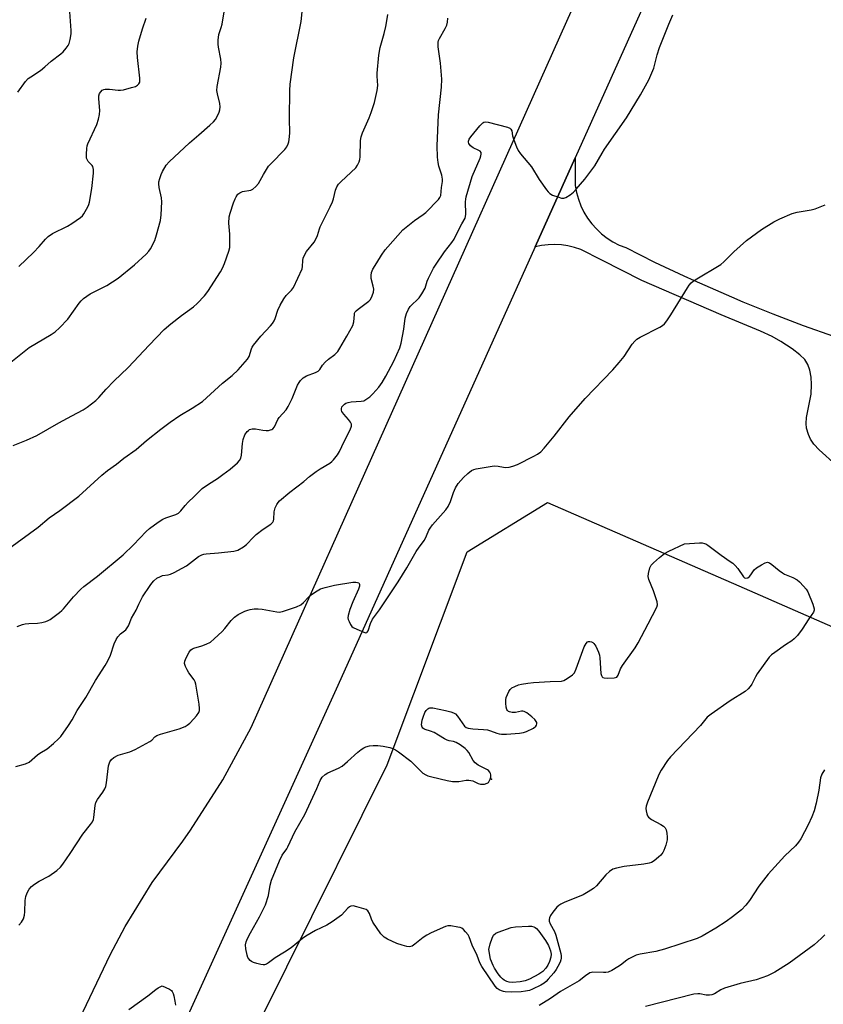
# Model space of a CAD drawing. Units: inches. Extents: x 1225767 to 1231767, y 525456 to 529457.
# Drawn here: x 1227059 to 1227347, y 526959 to 527311 of the extents above; entities that cross this region are included whole.
import ezdxf

# ---------------------------------------------------------------- set-up
doc = ezdxf.new("R2010")
doc.units = ezdxf.units.IN
doc.header["$MEASUREMENT"] = 0
for name, color, linetype in [('ELEV-Spot Elevation', 7, 'Continuous'), ('NTRL-Trees', 3, 'Continuous'), ('TRANS-Driveway', 251, 'Continuous'), ('TRANS-Road', 130, 'Continuous'), ('Undefined', 1, 'Continuous')]:
    doc.layers.add(name, color=color, linetype=linetype)

msp = doc.modelspace()

# ---------------------------------------------------------------- linework, layer by layer
at = {"layer": 'ELEV-Spot Elevation'}
msp.add_point((1227228.21, 527039.04, 416.17), dxfattribs=at)
at = {"layer": 'NTRL-Trees'}
msp.add_lwpolyline([(1227119.05, 526899.69), (1227190.79, 527044.27), (1227219.49, 527120.42), (1227248.18, 527138.08), (1227316.61, 527108.28), (1227404.9, 527069.65), (1227475.54, 527035.44), (1227502.03, 527016.67), (1227523, 527016.67), (1227532.94, 527034.3), (1227559.83, 527081.97), (1227646.38, 527217.25), (1227661.25, 527231.69), (1227667.13, 527241.06), (1227676.63, 527253.5), (1227682.75, 527256.88), (1227730.49, 527263.9), (1227827.61, 527224.16)], dxfattribs=at)
at = {"layer": 'TRANS-Driveway'}
msp.add_lwpolyline([(1227351.53, 527151.47), (1227345.41, 527156.86), (1227343.49, 527158.98), (1227342.32, 527160.72), (1227341.59, 527162.44), (1227340.9, 527164.65), (1227340.74, 527166.28), (1227340.89, 527168.46), (1227342.48, 527176.82), (1227342.61, 527180.22), (1227342.5, 527182.95), (1227342.03, 527185.4), (1227341.37, 527187.46), (1227340.25, 527189.22), (1227338.52, 527190.93), (1227335.73, 527193.04), (1227331.72, 527195.63), (1227328.54, 527197.42), (1227324.45, 527199.36), (1227310.29, 527205.17), (1227281.99, 527217.44), (1227267.62, 527224.73), (1227260.11, 527228.56), (1227257.85, 527229.3), (1227255.53, 527229.84), (1227253.17, 527230.19), (1227250.79, 527230.33), (1227248.41, 527230.27), (1227246.04, 527230), (1227243.75, 527229.55), (1227258.05, 527261.36), (1227258.16, 527251.47), (1227258.59, 527249), (1227259.25, 527246.58), (1227260.13, 527244.23), (1227261.23, 527241.96), (1227262.52, 527239.81), (1227264.01, 527237.79), (1227265.68, 527235.92), (1227267.52, 527234.2), (1227269.5, 527232.67), (1227271.62, 527231.32), (1227273.86, 527230.17), (1227276.19, 527229.24), (1227286.53, 527224.08), (1227296.97, 527219.14), (1227300.64, 527217.49), (1227314.03, 527211.61), (1227318.13, 527209.86), (1227328.84, 527205.54), (1227339.64, 527201.43), (1227350.51, 527197.53)], dxfattribs=at)
at = {"layer": 'TRANS-Road'}
for points in [[(1227080.85, 526953.42), (1227091.75, 526976.19), (1227097.05, 526986.32), (1227106.72, 527002.06), (1227117.7, 527016.93), (1227120.48, 527020.85), (1227132.01, 527038.81), (1227142.19, 527057.57), (1227252.61, 527304.65), (1227384.06, 527598.75), (1227528.67, 527920.8), (1227536.87, 527939.07), (1227551.07, 527970.69), (1227579.11, 528037.07)], [(1227605.86, 528037.52), (1227582.16, 527984.22), (1227573.29, 527964.25), (1227564.41, 527944.42), (1227543.32, 527897.36), (1227532.29, 527872.73), (1227522.24, 527850.29), (1227487.4, 527772.9), (1227476.51, 527748.71), (1227432.04, 527649.92), (1227302.24, 527359.65), (1227258.05, 527261.36), (1227243.75, 527229.55), (1227173.15, 527072.54), (1227112.97, 526940.15)]]:
    msp.add_lwpolyline(points, dxfattribs=at)
at = {"layer": 'Undefined'}
for points, elevation in [([(1227054.95, 527187.36), (1227062.75, 527193.47), (1227070.63, 527198.13), (1227072.12, 527199.11), (1227073.58, 527200.49), (1227076.54, 527203.65), (1227080.7, 527209.39), (1227081.42, 527210.25), (1227082.22, 527211.02), (1227083.39, 527211.92), (1227084.61, 527212.72), (1227090.53, 527215.68), (1227094.62, 527218.35), (1227100.43, 527223.11), (1227104.67, 527226.96), (1227105.56, 527227.94), (1227106.16, 527228.78), (1227107.69, 527231.84), (1227108.33, 527233.79), (1227109.72, 527238.94), (1227109.97, 527240.97), (1227110.23, 527245.65), (1227110.05, 527247.07), (1227109.28, 527250.7), (1227109.14, 527252.11), (1227109.21, 527252.82), (1227109.5, 527253.96), (1227109.98, 527255.37), (1227110.46, 527256.45), (1227111.8, 527258.74), (1227112.86, 527259.94), (1227120.07, 527266.69), (1227123.52, 527269.57), (1227127.45, 527273), (1227128.71, 527274.19), (1227129.4, 527275.12), (1227130.42, 527276.91), (1227130.78, 527277.7), (1227131, 527278.52), (1227131.04, 527279.66), (1227130.92, 527280.8), (1227130.1, 527284.3), (1227129.93, 527285.46), (1227130.05, 527286.88), (1227131.32, 527293.76), (1227131.47, 527295.21), (1227131.31, 527296.63), (1227130.49, 527300.91), (1227130.38, 527302.09), (1227130.37, 527303.58), (1227130.45, 527304.45), (1227130.67, 527305.52), (1227131.48, 527308.02), (1227131.77, 527309.15), (1227132.67, 527314.36)], 404), ([(1227057.06, 527158.51), (1227061.82, 527160.38), (1227065.49, 527161.99), (1227073.34, 527166.51), (1227078.04, 527169.08), (1227082.1, 527171.19), (1227083.56, 527172.18), (1227086.59, 527174.61), (1227087.71, 527175.59), (1227090.36, 527178.64), (1227093, 527181.48), (1227098.13, 527186.41), (1227105.64, 527194.36), (1227111.1, 527200.01), (1227113.44, 527201.97), (1227117.32, 527204.96), (1227121.56, 527208.06), (1227122.85, 527209.2), (1227125.47, 527211.98), (1227126.69, 527213.56), (1227131.22, 527220.55), (1227131.98, 527221.95), (1227132.63, 527223.56), (1227134.18, 527227.92), (1227134.51, 527229.31), (1227134.58, 527230.78), (1227134.55, 527234.04), (1227134.14, 527238.03), (1227134.32, 527240.22), (1227134.68, 527241.63), (1227135.92, 527245.27), (1227136.42, 527246.66), (1227136.8, 527247.45), (1227137.47, 527248.39), (1227138.11, 527248.9), (1227139.14, 527249.27), (1227142.04, 527249.79), (1227142.78, 527250.18), (1227143.85, 527251.12), (1227144.75, 527252.22), (1227146.55, 527255.42), (1227148.41, 527258.38), (1227149.17, 527259.28), (1227154.2, 527264.39), (1227154.89, 527265.32), (1227155.37, 527266.33), (1227155.64, 527267.11), (1227155.82, 527267.94), (1227155.99, 527270.22), (1227155.85, 527275.42), (1227156, 527285.44), (1227156.14, 527287.73), (1227157.47, 527297.1), (1227160.13, 527310.11), (1227160.58, 527314.74)], 406), ([(1227058.7, 527284.91), (1227061.49, 527288.62), (1227062.44, 527289.69), (1227063.36, 527290.39), (1227066.79, 527292.61), (1227068.38, 527293.94), (1227070.58, 527295.97), (1227074.06, 527298.52), (1227074.9, 527299.27), (1227076.05, 527300.59), (1227076.71, 527301.54), (1227077.04, 527302.32), (1227077.39, 527303.74), (1227077.75, 527305.77), (1227077.84, 527306.93), (1227077.3, 527313.62)], 400), ([(1227055.32, 527121.48), (1227065.97, 527129.25), (1227069.91, 527132.63), (1227073.79, 527135.25), (1227080.5, 527140.38), (1227088.73, 527147.79), (1227090.84, 527149.54), (1227093.95, 527151.83), (1227096.63, 527153.92), (1227101.03, 527157.04), (1227104.79, 527160.25), (1227109.89, 527164.28), (1227113.2, 527166.78), (1227116.68, 527169.2), (1227121.11, 527171.76), (1227124.76, 527174.23), (1227131.96, 527180.73), (1227135.43, 527183.44), (1227137.52, 527185.52), (1227140.86, 527189.32), (1227141.46, 527190.31), (1227142.33, 527193.09), (1227142.55, 527193.62), (1227143.01, 527194.36), (1227145.64, 527197.51), (1227149.14, 527201.26), (1227149.87, 527202.15), (1227150.45, 527203.08), (1227150.8, 527203.83), (1227151.71, 527206.9), (1227152.57, 527208.68), (1227153.91, 527210.91), (1227154.71, 527212.1), (1227156.63, 527214.06), (1227157.3, 527214.97), (1227160.44, 527221.66), (1227160.58, 527222.44), (1227160.64, 527224.61), (1227160.84, 527225.46), (1227161.22, 527226.56), (1227161.94, 527227.81), (1227164.69, 527231.22), (1227165.44, 527232.45), (1227165.88, 527233.53), (1227166.61, 527235.92), (1227166.93, 527236.73), (1227170.48, 527243.81), (1227171.31, 527245.6), (1227171.66, 527246.7), (1227172.4, 527249.82), (1227172.85, 527251.04), (1227173.43, 527251.89), (1227174.44, 527252.96), (1227179.61, 527257.82), (1227180.26, 527258.73), (1227180.82, 527259.96), (1227181.02, 527260.72), (1227181.14, 527261.73), (1227181.32, 527267.53), (1227181.52, 527268.92), (1227182.01, 527270.3), (1227184.4, 527275.72), (1227185.1, 527277.64), (1227186.29, 527281.22), (1227187.27, 527285.5), (1227187.49, 527287.22), (1227187.28, 527290.53), (1227187.28, 527291.63), (1227187.85, 527298.04), (1227188.38, 527300.88), (1227189.75, 527305.79), (1227190.36, 527308.35), (1227190.75, 527310.36), (1227191.08, 527312.66)], 408), ([(1227057.99, 527043.59), (1227061.46, 527044.6), (1227062.78, 527045.21), (1227065.78, 527047.79), (1227066.63, 527048.37), (1227069.25, 527049.89), (1227071.51, 527051.84), (1227073.25, 527053.48), (1227074.06, 527054.36), (1227076.88, 527058.23), (1227078.13, 527060.26), (1227079.91, 527063.59), (1227082.98, 527068.31), (1227086.51, 527074.44), (1227089.94, 527079.71), (1227090.95, 527081.41), (1227091.91, 527083.42), (1227093.16, 527087.52), (1227093.83, 527089.08), (1227094.47, 527089.99), (1227095.38, 527091.04), (1227097.32, 527092.55), (1227097.88, 527093.2), (1227098.28, 527093.97), (1227099.4, 527096.72), (1227101.09, 527099.52), (1227102, 527101.7), (1227103.32, 527104.26), (1227106, 527108.33), (1227106.68, 527109.25), (1227107.4, 527110.05), (1227108.46, 527110.94), (1227109.72, 527111.64), (1227110.49, 527111.89), (1227112.51, 527112.24), (1227113.29, 527112.46), (1227114.64, 527113.06), (1227117.55, 527114.53), (1227119.03, 527115.46), (1227123.39, 527118.71), (1227124.59, 527119.38), (1227125.29, 527119.59), (1227126.1, 527119.72), (1227130.49, 527120), (1227136.02, 527120.63), (1227137.39, 527121.06), (1227139.49, 527122.17), (1227140.55, 527123.08), (1227142.98, 527125.7), (1227144, 527126.64), (1227146.5, 527128.58), (1227149.18, 527130.31), (1227149.97, 527131.05), (1227150.2, 527131.52), (1227150.32, 527132.06), (1227150.45, 527134.72), (1227150.75, 527136.1), (1227151.32, 527137.38), (1227151.79, 527138.06), (1227152.35, 527138.69), (1227156.06, 527141.71), (1227160.99, 527145.52), (1227163.11, 527147.35), (1227165.39, 527149.18), (1227166.83, 527150.15), (1227170.31, 527152.19), (1227171, 527152.7), (1227171.61, 527153.3), (1227173.06, 527155.1), (1227173.84, 527156.29), (1227175.42, 527159.93), (1227177.56, 527164.08), (1227178.06, 527165.38), (1227178.05, 527166.08), (1227177.75, 527166.78), (1227177.05, 527167.7), (1227175.28, 527169.71), (1227174.64, 527170.65), (1227174.48, 527171.11), (1227174.45, 527171.55), (1227174.68, 527172.25), (1227175.17, 527172.9), (1227175.6, 527173.27), (1227176.07, 527173.55), (1227176.85, 527173.86), (1227178, 527174.06), (1227181.59, 527174.3), (1227182.44, 527174.49), (1227183.2, 527174.86), (1227184.6, 527175.88), (1227185.68, 527176.9), (1227187.86, 527179.38), (1227189.05, 527181.03), (1227190.41, 527183.24), (1227193.19, 527188.64), (1227195.35, 527193.34), (1227195.81, 527195.06), (1227196.81, 527200.06), (1227197.28, 527203.99), (1227197.8, 527205.62), (1227198.46, 527207.2), (1227199.1, 527208.15), (1227202.27, 527211.29), (1227203.3, 527212.69), (1227204.38, 527214.73), (1227205.17, 527217.26), (1227205.58, 527218.33), (1227207.45, 527221.85), (1227208.38, 527223.32), (1227211.37, 527227.7), (1227213.96, 527231.12), (1227214.76, 527232.29), (1227215.46, 527233.55), (1227217.5, 527237.7), (1227218.71, 527239.81), (1227218.89, 527240.32), (1227219, 527241.17), (1227218.87, 527245.62), (1227218.96, 527246.63), (1227219.12, 527247.45), (1227221.28, 527254.64), (1227224.08, 527261.27), (1227224.37, 527262.1), (1227224.48, 527262.64), (1227224.42, 527263.27), (1227224.08, 527263.79), (1227223.65, 527264.05), (1227221.59, 527264.95), (1227220.71, 527265.63), (1227220.09, 527266.53), (1227219.93, 527267.02), (1227219.93, 527267.35), (1227220.18, 527268.04), (1227220.77, 527268.92), (1227224.01, 527272.78), (1227225.01, 527273.83), (1227225.44, 527274.13), (1227225.92, 527274.28), (1227227.01, 527274.17), (1227233.91, 527272.28), (1227234.68, 527271.97), (1227235.1, 527271.66), (1227235.46, 527271), (1227235.74, 527269.22), (1227236.15, 527267.83), (1227237.06, 527265.34), (1227237.66, 527264.02), (1227238.51, 527262.85), (1227242.44, 527258.14), (1227245.27, 527253.57), (1227247.86, 527249.9), (1227248.41, 527249.2), (1227249.03, 527248.6), (1227250.01, 527248.07), (1227251.9, 527247.37), (1227253.26, 527246.98), (1227254.05, 527246.94), (1227254.82, 527247.21), (1227256.3, 527248.17), (1227257.48, 527249.08), (1227258.51, 527250.13), (1227261.52, 527253.77), (1227265.16, 527258.51), (1227267.74, 527263.09), (1227268.58, 527264.44), (1227276.48, 527275.67), (1227281.49, 527283.95), (1227284.5, 527289.24), (1227286.2, 527293.41), (1227287.41, 527298.2), (1227288.33, 527300.88), (1227291.61, 527309.21), (1227293.02, 527312.47)], 412), ([(1227058.51, 527093.73), (1227060.34, 527094.39), (1227061.36, 527094.63), (1227062.64, 527094.78), (1227065.78, 527094.89), (1227067.25, 527095.13), (1227068.69, 527095.47), (1227069.5, 527095.79), (1227070.24, 527096.24), (1227073.56, 527098.69), (1227074.47, 527099.43), (1227075.09, 527100.05), (1227078.6, 527104.36), (1227081.19, 527107.06), (1227082.3, 527107.98), (1227087.26, 527111.76), (1227096.4, 527119.37), (1227100.14, 527122.89), (1227104.63, 527127.69), (1227105.79, 527128.8), (1227108.86, 527131.02), (1227110.56, 527132.13), (1227111.62, 527132.59), (1227115.24, 527133.73), (1227116.2, 527134.22), (1227117.08, 527135.05), (1227118.61, 527137.03), (1227119.59, 527138.15), (1227121.85, 527140.24), (1227124.71, 527143.08), (1227126.87, 527144.61), (1227130.13, 527146.69), (1227132.03, 527148.06), (1227134.62, 527149.99), (1227137.25, 527152.26), (1227138.03, 527153.09), (1227138.5, 527153.97), (1227138.74, 527155.05), (1227139.08, 527159.17), (1227139.32, 527160.63), (1227139.95, 527162.29), (1227140.8, 527163.47), (1227141.2, 527163.87), (1227141.64, 527164.15), (1227142.59, 527164.43), (1227143.73, 527164.38), (1227146.36, 527163.93), (1227147.52, 527163.81), (1227148.33, 527163.86), (1227149.11, 527164.01), (1227149.59, 527164.19), (1227149.97, 527164.45), (1227150.54, 527165.17), (1227151.76, 527167.8), (1227152.21, 527168.53), (1227154.66, 527171.27), (1227155.47, 527172.41), (1227156.8, 527175.25), (1227158.77, 527180), (1227159.32, 527181.02), (1227159.84, 527181.74), (1227160.82, 527182.67), (1227161.95, 527183.4), (1227165.2, 527184.52), (1227166.16, 527185.06), (1227166.7, 527185.66), (1227167.69, 527187.19), (1227168.62, 527188.21), (1227169.85, 527189.33), (1227172.1, 527191), (1227173.15, 527192.09), (1227173.94, 527193.25), (1227176.44, 527197.52), (1227178.5, 527201.37), (1227178.94, 527202.73), (1227179.1, 527205.28), (1227179.21, 527205.8), (1227179.43, 527206.27), (1227179.78, 527206.69), (1227180.44, 527207.26), (1227183.38, 527209.33), (1227184.3, 527210.09), (1227184.83, 527210.74), (1227185.51, 527211.96), (1227185.97, 527213.26), (1227186.03, 527214.33), (1227185.89, 527215.4), (1227185.13, 527218.21), (1227185.07, 527219.28), (1227185.18, 527220.32), (1227185.7, 527221.54), (1227187.18, 527223.77), (1227188.85, 527226.53), (1227190.17, 527228.43), (1227191.05, 527229.54), (1227196.48, 527235.58), (1227197.58, 527236.56), (1227200.59, 527238.97), (1227203.74, 527241.12), (1227204.65, 527241.86), (1227209.24, 527246.48), (1227209.74, 527247.17), (1227210.03, 527247.95), (1227210.27, 527250.73), (1227210.59, 527252.86), (1227210.62, 527253.7), (1227210.37, 527255.11), (1227209.33, 527258.4), (1227209.03, 527259.69), (1227208.84, 527261.65), (1227208.7, 527265.65), (1227209.26, 527276.79), (1227210.27, 527286.59), (1227210.39, 527289.53), (1227209.97, 527295.27), (1227209.05, 527301.03), (1227209.04, 527302.77), (1227209.18, 527303.31), (1227209.53, 527304.09), (1227211.62, 527307.59), (1227212.2, 527308.88), (1227212.43, 527309.95), (1227212.57, 527311.31)], 410), ([(1227059.02, 527222.51), (1227064.3, 527227.48), (1227066.33, 527229.65), (1227068.6, 527232.29), (1227069.57, 527233.24), (1227071.15, 527234.27), (1227076.49, 527236.96), (1227078.05, 527237.83), (1227081.17, 527240.08), (1227081.82, 527240.66), (1227082.37, 527241.32), (1227083.8, 527243.85), (1227084.15, 527244.64), (1227084.4, 527245.47), (1227085.14, 527250.37), (1227085.75, 527255.91), (1227085.72, 527257.25), (1227085.52, 527258.25), (1227085.26, 527258.68), (1227083.84, 527260.11), (1227083.58, 527260.56), (1227083.33, 527261.3), (1227083.22, 527262.7), (1227083.36, 527264.75), (1227083.52, 527265.61), (1227083.8, 527266.42), (1227086.95, 527273.29), (1227087.56, 527275.22), (1227087.91, 527276.92), (1227088.08, 527278.35), (1227087.66, 527282.46), (1227087.73, 527283.57), (1227087.97, 527284.33), (1227088.37, 527285.01), (1227088.87, 527285.54), (1227089.42, 527285.85), (1227089.9, 527285.97), (1227091.52, 527285.96), (1227094.58, 527285.56), (1227095.42, 527285.53), (1227096.55, 527285.71), (1227099.39, 527286.49), (1227100.77, 527286.93), (1227101.51, 527287.32), (1227101.99, 527287.82), (1227102.31, 527288.44), (1227102.39, 527288.97), (1227102.37, 527289.81), (1227101.49, 527297.28), (1227101.43, 527299.3), (1227101.68, 527301.36), (1227102.04, 527303.08), (1227103.3, 527307.49), (1227104.63, 527311.38)], 402), ([(1227059.01, 526986.87), (1227060.04, 526987.92), (1227060.72, 526989.1), (1227061.1, 526990.41), (1227061.2, 526991.57), (1227061.33, 526995.68), (1227061.51, 526997.11), (1227062.04, 526998.45), (1227062.75, 526999.72), (1227063.6, 527000.69), (1227064.66, 527001.53), (1227066.3, 527002.57), (1227069.81, 527004.41), (1227072.64, 527006.46), (1227073.96, 527007.59), (1227074.85, 527008.69), (1227077.48, 527012.45), (1227082.02, 527019.46), (1227084.75, 527022.9), (1227085.4, 527023.85), (1227085.74, 527024.63), (1227085.92, 527025.39), (1227086.39, 527029.67), (1227086.66, 527030.77), (1227087.23, 527031.77), (1227089.14, 527034.41), (1227089.85, 527035.65), (1227090.19, 527036.42), (1227090.48, 527037.83), (1227091.19, 527043.91), (1227091.63, 527045.23), (1227092.22, 527046.13), (1227093.08, 527046.83), (1227094.59, 527047.63), (1227098.83, 527048.87), (1227100.73, 527049.71), (1227105.95, 527052.55), (1227106.62, 527053.09), (1227107.75, 527054.27), (1227108.44, 527054.71), (1227109.78, 527055.2), (1227116.48, 527057.15), (1227118.59, 527057.97), (1227119.32, 527058.4), (1227120.22, 527059.16), (1227121.7, 527060.61), (1227122.67, 527061.74), (1227123.44, 527062.97), (1227123.67, 527063.66), (1227123.75, 527064.42), (1227123.6, 527065.86), (1227122.39, 527073.09), (1227122.17, 527073.92), (1227121.8, 527074.67), (1227119.91, 527077.17), (1227119.31, 527078.14), (1227118.69, 527079.42), (1227118.37, 527080.46), (1227118.43, 527081.24), (1227118.93, 527082.54), (1227119.99, 527084.57), (1227120.64, 527085.36), (1227121.2, 527085.72), (1227121.72, 527085.94), (1227124.53, 527086.79), (1227126.13, 527087.36), (1227127.64, 527088.12), (1227129, 527089.24), (1227131.83, 527091.86), (1227132.77, 527092.94), (1227135.06, 527095.86), (1227136.21, 527097.05), (1227137.5, 527098.04), (1227139.89, 527099.18), (1227140.98, 527099.6), (1227141.82, 527099.8), (1227143.25, 527099.97), (1227144.69, 527100.03), (1227146.15, 527099.88), (1227151.36, 527098.91), (1227152.23, 527098.87), (1227153.35, 527099.09), (1227158.36, 527100.72), (1227159.94, 527101.41), (1227160.92, 527102.25), (1227162.66, 527104.24), (1227163.31, 527104.84), (1227165.25, 527106.16), (1227167.03, 527107.15), (1227168.67, 527107.67), (1227172.04, 527108.5), (1227178.53, 527109.58), (1227179.68, 527109.57), (1227180.22, 527109.46), (1227180.66, 527109.27), (1227180.82, 527109.12), (1227180.96, 527108.77), (1227180.96, 527108.12), (1227180.63, 527107.08), (1227178.61, 527102.58), (1227177.53, 527099.79), (1227176.89, 527097.59), (1227176.81, 527096.78), (1227176.91, 527096.23), (1227177.19, 527095.43), (1227177.71, 527094.41), (1227178.22, 527093.75), (1227178.67, 527093.4), (1227179.98, 527092.72), (1227182.44, 527091.66), (1227183.18, 527091.46), (1227183.58, 527091.51), (1227183.74, 527091.62), (1227184.07, 527092.19), (1227184.89, 527094.83), (1227185.56, 527096.32), (1227188.11, 527099.69), (1227194.83, 527109.7), (1227197.84, 527114.64), (1227201.19, 527120.52), (1227202.3, 527122.12), (1227204.18, 527124.6), (1227204.96, 527126.17), (1227205.78, 527128.17), (1227206.19, 527128.91), (1227207.07, 527130.05), (1227211.82, 527135.48), (1227212.69, 527136.61), (1227213.53, 527138.4), (1227214.54, 527141.6), (1227215.31, 527143.36), (1227216.23, 527144.8), (1227218.12, 527147.05), (1227219.65, 527148.42), (1227221.04, 527149.49), (1227221.8, 527149.87), (1227222.65, 527150.1), (1227229.15, 527151.12), (1227230.54, 527151.07), (1227232.42, 527150.65), (1227233.27, 527150.54), (1227234.43, 527150.66), (1227235.86, 527151.01), (1227237.5, 527151.69), (1227243.36, 527154.59), (1227244.63, 527155.33), (1227245.8, 527156.19), (1227247.02, 527157.46), (1227250.61, 527161.84), (1227255.99, 527168.66), (1227261.65, 527175.25), (1227271.53, 527185.52), (1227273.8, 527188.11), (1227275.61, 527190.33), (1227278.52, 527194.68), (1227279.41, 527195.82), (1227280.2, 527196.51), (1227281.33, 527197.25), (1227288.4, 527200.8), (1227289.39, 527201.4), (1227290.01, 527201.97), (1227290.9, 527203.09), (1227292.38, 527205.21), (1227298.25, 527214.81), (1227298.9, 527215.78), (1227299.65, 527216.67), (1227300.32, 527217.24), (1227301.06, 527217.73), (1227310.22, 527223.23), (1227311.33, 527224.19), (1227314.87, 527227.73), (1227319.36, 527231.8), (1227324.78, 527235.78), (1227329.16, 527238.48), (1227331.31, 527239.52), (1227335.7, 527241.45), (1227337.58, 527241.94), (1227342.55, 527242.75), (1227343.96, 527243.13), (1227347.6, 527244.5)], 414), ([(1227347.28, 527042.39), (1227346.37, 527040.91), (1227345.93, 527039.53), (1227345.23, 527035.15), (1227344.29, 527030.46), (1227343.56, 527027.73), (1227342.74, 527025.59), (1227341.51, 527022.76), (1227338.78, 527017.72), (1227338, 527016.5), (1227336.96, 527015.28), (1227333.11, 527011.67), (1227327.2, 527005.14), (1227323.84, 527000.81), (1227320.43, 526995.66), (1227319.21, 526994), (1227317.56, 526992.31), (1227314.44, 526989.78), (1227312.07, 526988.11), (1227308.46, 526985.75), (1227303.57, 526982.87), (1227301.76, 526982.04), (1227290.04, 526978.22), (1227286.99, 526977.49), (1227281.33, 526976.48), (1227279.94, 526976.08), (1227277.25, 526974.84), (1227276.53, 526974.37), (1227274.32, 526972.56), (1227273.39, 526971.91), (1227271.18, 526970.64), (1227269.89, 526970.08), (1227269.05, 526969.9), (1227268.18, 526969.86), (1227264.43, 526970.03), (1227263.9, 526969.95), (1227263.4, 526969.77), (1227261.79, 526968.74), (1227259.54, 526966.94), (1227252.82, 526963.09), (1227249.28, 526960.56), (1227245.19, 526958.13)], 414), ([(1227347.45, 526983.43), (1227346.26, 526982.17), (1227343.62, 526979.82), (1227334.65, 526973.27), (1227329.5, 526970.05), (1227326.95, 526968.76), (1227322.86, 526967.34), (1227317.12, 526966.03), (1227311.58, 526964.31), (1227310.25, 526963.77), (1227307.99, 526962.33), (1227307.03, 526961.92), (1227306.18, 526961.8), (1227305.01, 526961.81), (1227302.74, 526962.25), (1227301.98, 526962.32), (1227300.54, 526962.18), (1227283.27, 526957.7)], 412), ([(1227098.45, 526956.67), (1227105.22, 526961.61), (1227108.02, 526963.86), (1227108.94, 526964.44), (1227110.39, 526965.12)], 416), ([(1227110.39, 526965.12), (1227112.98, 526963.91), (1227113.66, 526963.45), (1227113.97, 526963.11), (1227114.29, 526962.45), (1227114.52, 526961.63), (1227114.89, 526959.63), (1227115.06, 526958.19)], 416)]:
    msp.add_lwpolyline(points, dxfattribs=dict(at, elevation=elevation))
for points, elevation in [([(1227319.14, 527111), (1227319.83, 527111.15), (1227320.46, 527111.59), (1227320.97, 527112.22), (1227322.11, 527114.01), (1227322.99, 527114.73), (1227324.8, 527115.78), (1227326.11, 527116.43), (1227326.87, 527116.66), (1227327.59, 527116.52), (1227328.48, 527115.92), (1227331.13, 527113.69), (1227332.28, 527112.85), (1227333.04, 527112.45), (1227335.95, 527111.22), (1227337.52, 527110.4), (1227338.4, 527109.67), (1227339.79, 527108.18), (1227340.71, 527107.06), (1227341.29, 527106.1), (1227343.09, 527101.73), (1227343.59, 527100.07), (1227343.6, 527099.56), (1227343.38, 527098.86), (1227341.7, 527096.49), (1227339.33, 527092.76), (1227337.59, 527090.52), (1227336.47, 527089.25), (1227335.57, 527088.52), (1227333.33, 527087.14), (1227329.51, 527084.42), (1227328.35, 527083.54), (1227327.53, 527082.72), (1227323.19, 527076.75), (1227322.58, 527075.74), (1227321.3, 527073.11), (1227320.69, 527072.19), (1227320, 527071.35), (1227318.9, 527070.47), (1227313.5, 527067.08), (1227306.72, 527062.37), (1227305.35, 527061.28), (1227302.91, 527058.31), (1227292.17, 527047.12), (1227291.09, 527045.72), (1227288.83, 527042.28), (1227288.24, 527041.27), (1227287.75, 527040.19), (1227284.02, 527030.81), (1227283.54, 527029.41), (1227283.42, 527028.58), (1227283.48, 527027.75), (1227283.7, 527026.67), (1227283.98, 527025.93), (1227284.29, 527025.51), (1227285.41, 527024.69), (1227288.74, 527022.84), (1227289.7, 527022.22), (1227290.27, 527021.66), (1227290.61, 527020.91), (1227290.85, 527019.76), (1227291.04, 527018.28), (1227291.04, 527017.4), (1227290.95, 527016.85), (1227290.54, 527015.49), (1227289.82, 527013.61), (1227289.44, 527012.86), (1227288.78, 527011.94), (1227287.96, 527011.15), (1227286.35, 527009.91), (1227285.36, 527009.33), (1227284.59, 527009.05), (1227282.67, 527008.65), (1227275.64, 527007.89), (1227272.86, 527007.28), (1227271.54, 527006.83), (1227270.35, 527006.04), (1227269.04, 527004.89), (1227265.72, 527000.89), (1227264.67, 526999.94), (1227262.7, 526998.72), (1227260.92, 526997.76), (1227254.21, 526995.02), (1227252.92, 526994.4), (1227252.2, 526993.89), (1227251.54, 526993.29), (1227250.1, 526991.46), (1227249.28, 526990.27), (1227248.9, 526989.53), (1227248.76, 526988.84), (1227248.83, 526988.33), (1227249.19, 526987.29), (1227250.65, 526984.56), (1227251.14, 526983.31), (1227252.99, 526976.7), (1227253.14, 526975.86), (1227253.15, 526975.07), (1227253.02, 526974.43), (1227252.72, 526973.62), (1227251.94, 526972.04), (1227251.35, 526971.03), (1227250.44, 526969.85), (1227248.49, 526967.59), (1227247.68, 526966.73), (1227247.01, 526966.15), (1227245.78, 526965.35), (1227242.83, 526963.92), (1227241.74, 526963.53), (1227240.39, 526963.21), (1227238.75, 526963.03), (1227235.29, 526962.91), (1227233.11, 526963.02), (1227232.45, 526963.14), (1227231.73, 526963.37), (1227230.96, 526963.74), (1227230.25, 526964.19), (1227229.46, 526965), (1227224.71, 526972.06), (1227223.96, 526973.41), (1227223.01, 526975.99), (1227221.21, 526979.66), (1227220.2, 526982.66), (1227219.77, 526983.37), (1227218.9, 526984.47), (1227218.14, 526985.28), (1227217.5, 526985.77), (1227217, 526985.98), (1227216.18, 526986.19), (1227213.62, 526986.58), (1227212.49, 526986.58), (1227211.67, 526986.36), (1227206.55, 526984.06), (1227204.98, 526983.25), (1227203.76, 526982.4), (1227200.7, 526980.02), (1227199.73, 526979.38), (1227198.85, 526979.11), (1227197.82, 526979.18), (1227196.18, 526979.66), (1227194.28, 526980.34), (1227191, 526981.8), (1227189.74, 526982.53), (1227189.12, 526983.11), (1227188.57, 526983.79), (1227185.74, 526987.97), (1227185.22, 526989), (1227184.51, 526991.05), (1227183.95, 526991.96), (1227183.3, 526992.42), (1227182.52, 526992.73), (1227180.01, 526993.45), (1227178.63, 526993.74), (1227177.88, 526993.7), (1227177.42, 526993.46), (1227176.79, 526992.9), (1227174.52, 526990.41), (1227171.17, 526988.03), (1227169.2, 526986.82), (1227165.24, 526984.99), (1227161.75, 526982.91), (1227160.56, 526982.07), (1227156.47, 526978.77), (1227154.13, 526977.22), (1227150.75, 526975.19), (1227148.41, 526973.38), (1227147.68, 526972.9), (1227146.97, 526972.65), (1227146.45, 526972.61), (1227145.61, 526972.73), (1227144.19, 526973.1), (1227143.07, 526973.47), (1227142.3, 526973.85), (1227141.87, 526974.19), (1227141.32, 526974.8), (1227141.03, 526975.27), (1227140.75, 526976.08), (1227140.33, 526978.38), (1227140.21, 526979.82), (1227140.41, 526980.94), (1227140.85, 526982.03), (1227141.9, 526984.16), (1227145.11, 526989.88), (1227147.26, 526994.17), (1227148.33, 526997.45), (1227149.01, 527001.14), (1227149.48, 527002.92), (1227152.27, 527009.88), (1227153.23, 527011.91), (1227154.9, 527014.17), (1227155.33, 527014.88), (1227157.83, 527020.24), (1227161.33, 527026.47), (1227165.64, 527035.74), (1227166.88, 527038.62), (1227167.64, 527039.77), (1227168.62, 527040.77), (1227169.63, 527041.36), (1227173.45, 527043.07), (1227174.73, 527043.78), (1227176.64, 527045.36), (1227180.33, 527048.78), (1227181.5, 527049.68), (1227182.49, 527050.32), (1227183.26, 527050.67), (1227184.54, 527050.98), (1227185.89, 527051.1), (1227187.56, 527051.08), (1227189.42, 527050.87), (1227191.77, 527050.43), (1227192.83, 527050.08), (1227193.78, 527049.58), (1227194.88, 527048.84), (1227199.28, 527045.51), (1227202.78, 527042.03), (1227203.65, 527041.26), (1227204.63, 527040.63), (1227205.43, 527040.28), (1227206.84, 527039.89), (1227212.29, 527038.63), (1227214.27, 527038.26), (1227215.09, 527038.21), (1227216.46, 527038.28), (1227219.14, 527038.75), (1227220.1, 527038.78), (1227221.46, 527038.45), (1227223.44, 527037.52), (1227224.22, 527037.31), (1227225.63, 527037.34), (1227226.67, 527037.62), (1227227.06, 527037.92), (1227227.36, 527038.34), (1227227.69, 527039.07), (1227227.92, 527039.84), (1227227.98, 527040.61), (1227227.86, 527041.09), (1227227.63, 527041.54), (1227227.14, 527042.14), (1227226.69, 527042.47), (1227223.4, 527044.14), (1227222.29, 527044.91), (1227221.65, 527045.78), (1227220.04, 527048.68), (1227219.51, 527049.28), (1227218.69, 527050.02), (1227216.92, 527051.38), (1227215.51, 527052.24), (1227214.58, 527052.59), (1227213.03, 527052.83), (1227212.25, 527053.06), (1227211.32, 527053.54), (1227209.2, 527054.88), (1227207.67, 527055.72), (1227206.33, 527056.28), (1227204.39, 527056.81), (1227203.9, 527057.04), (1227203.56, 527057.35), (1227203.32, 527057.73), (1227203.17, 527058.52), (1227203.19, 527059.37), (1227203.35, 527060.22), (1227203.7, 527061.3), (1227204.36, 527062.88), (1227204.77, 527063.6), (1227205.34, 527064.2), (1227205.79, 527064.47), (1227206.11, 527064.56), (1227207.18, 527064.55), (1227211.67, 527063.62), (1227213.58, 527063.16), (1227214.61, 527062.8), (1227215.23, 527062.45), (1227216.02, 527061.63), (1227218.45, 527058.06), (1227219.06, 527057.59), (1227219.8, 527057.35), (1227221.44, 527057.12), (1227225.26, 527056.85), (1227226.7, 527056.68), (1227227.77, 527056.38), (1227230.02, 527055.49), (1227230.89, 527055.29), (1227231.78, 527055.19), (1227233.51, 527055.23), (1227238.17, 527055.57), (1227239.62, 527055.79), (1227240.74, 527056.16), (1227243.18, 527057.37), (1227244.06, 527058.03), (1227244.3, 527058.42), (1227244.37, 527058.85), (1227244.34, 527059.3), (1227244.2, 527059.74), (1227243.73, 527060.39), (1227242.65, 527061.36), (1227240.83, 527062.81), (1227239.88, 527063.35), (1227239.39, 527063.45), (1227238.87, 527063.42), (1227236.71, 527062.96), (1227235.61, 527062.91), (1227234.58, 527063.13), (1227234.2, 527063.35), (1227233.87, 527063.64), (1227233.62, 527064.05), (1227233.41, 527064.85), (1227233.25, 527066.31), (1227233.26, 527067.47), (1227233.44, 527068.32), (1227233.89, 527069.42), (1227234.42, 527070.48), (1227234.89, 527071.2), (1227235.5, 527071.74), (1227236.48, 527072.27), (1227237.79, 527072.79), (1227238.89, 527073.05), (1227241.13, 527073.42), (1227243.19, 527073.62), (1227249.14, 527074.08), (1227253.24, 527074.2), (1227254.05, 527074.4), (1227255.29, 527075.06), (1227257.15, 527076.36), (1227257.9, 527077.18), (1227258.5, 527078.51), (1227261.32, 527086.47), (1227262.02, 527087.66), (1227262.54, 527088.17), (1227262.92, 527088.36), (1227263.4, 527088.37), (1227263.9, 527088.21), (1227264.39, 527087.96), (1227264.83, 527087.61), (1227265.46, 527086.67), (1227266.41, 527084.5), (1227266.78, 527083.39), (1227266.92, 527082.53), (1227267.34, 527076.93), (1227267.51, 527076.13), (1227267.74, 527075.71), (1227268.04, 527075.48), (1227268.47, 527075.33), (1227269.62, 527075.23), (1227272.01, 527075.31), (1227272.54, 527075.41), (1227273, 527075.62), (1227273.28, 527075.94), (1227273.5, 527076.34), (1227274.34, 527078.5), (1227275.01, 527079.79), (1227279.51, 527086.11), (1227280.64, 527087.88), (1227284.27, 527094.6), (1227287.36, 527100.66), (1227287.56, 527101.47), (1227287.43, 527102.57), (1227286.12, 527106.51), (1227284.49, 527110.48), (1227284.25, 527111.55), (1227284.28, 527112.68), (1227284.78, 527114.64), (1227285.34, 527115.61), (1227286.13, 527116.43), (1227288.26, 527118.4), (1227290.02, 527119.87), (1227291.58, 527120.71), (1227297.25, 527123.3), (1227302.61, 527123.59), (1227303.48, 527123.58), (1227304.32, 527123.45), (1227304.83, 527123.23), (1227305.56, 527122.77), (1227310.28, 527119.22), (1227313.61, 527117), (1227314.52, 527116.3), (1227315.34, 527115.52), (1227316.29, 527114.46), (1227318.37, 527111.44), (1227318.73, 527111.13)], 416), ([(1227235.66, 526966.3), (1227234.51, 526966.42), (1227233.69, 526966.67), (1227232.68, 526967.16), (1227232.06, 526967.62), (1227231.49, 526968.24), (1227230.6, 526969.44), (1227229.27, 526971.42), (1227228.73, 526972.42), (1227227.84, 526974.74), (1227227.25, 526978.09), (1227227.75, 526980.22), (1227228.35, 526982.16), (1227228.94, 526983.33), (1227229.68, 526983.94), (1227230.57, 526984.34), (1227235.18, 526985.99), (1227236.75, 526986.25), (1227241.35, 526986.47), (1227242.45, 526986.44), (1227243.28, 526986.24), (1227243.79, 526986), (1227244.21, 526985.69), (1227245.14, 526984.68), (1227247.48, 526981.41), (1227248.52, 526979.59), (1227249.28, 526977.63), (1227249.52, 526976.5), (1227249.4, 526975.39), (1227248.9, 526973.82), (1227248.36, 526972.57), (1227247.65, 526971.44), (1227246.53, 526970.31), (1227245.13, 526969.35), (1227241.78, 526967.57), (1227240.23, 526966.96), (1227238.47, 526966.57)], 418)]:
    msp.add_lwpolyline(points, close=True, dxfattribs=dict(at, elevation=elevation))

doc.saveas('drawing.dxf')
